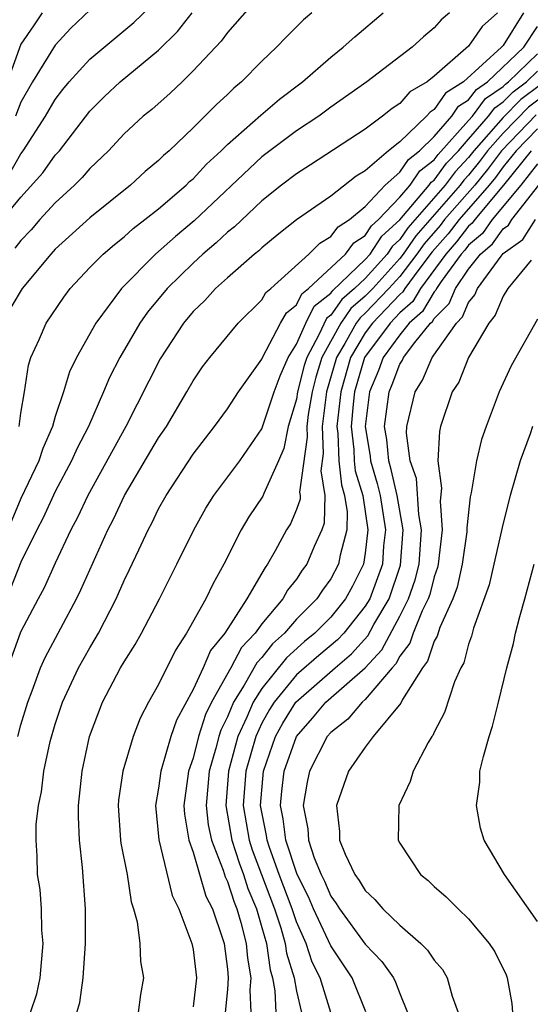
# Model space of a CAD drawing. Units: inches. Extents: x 2514000 to 2517000, y 1533000 to 1536000.
# Drawn here: x 2514737 to 2514767, y 1533093 to 1533151 of the extents above; entities that cross this region are included whole.
import ezdxf

# ---------------------------------------------------------------- set-up
doc = ezdxf.new("R2010")
doc.units = ezdxf.units.IN
doc.header["$MEASUREMENT"] = 0
doc.layers.add('LD25141533_2ft', color=151, linetype='Continuous')

msp = doc.modelspace()

# ---------------------------------------------------------------- linework, layer by layer
at = {"layer": 'LD25141533_2ft'}
for points, elevation in [([(2514751, 1533152.148), (2514749, 1533149.857), (2514748.635, 1533149.365), (2514747, 1533147.625), (2514746.36, 1533147), (2514745.664, 1533146.336), (2514744.602, 1533145.398), (2514744.111, 1533145), (2514743, 1533143.977), (2514742.091, 1533143), (2514741, 1533141.961), (2514740.561, 1533141.439), (2514740.124, 1533141), (2514739, 1533139.972), (2514738.113, 1533139), (2514737.595, 1533138.405), (2514737, 1533137.788), (2514736.658, 1533137.342)], 6958), ([(2514736.348, 1533141.652), (2514737, 1533142.817), (2514737.147, 1533143), (2514738.44, 1533145), (2514739, 1533145.967), (2514739.447, 1533146.553), (2514739.809, 1533147), (2514741, 1533148.31), (2514743.568, 1533150.432), (2514745, 1533151.839)], 6954), ([(2514761.897, 1533151), (2514761.401, 1533150.599), (2514761, 1533150.138), (2514760.389, 1533149.612), (2514759.712, 1533149), (2514757.086, 1533147), (2514755, 1533145.519), (2514754.297, 1533145), (2514753, 1533144.143), (2514751, 1533142.637), (2514747.062, 1533138.938), (2514745.973, 1533138.027), (2514744.828, 1533137), (2514742.856, 1533135), (2514741.356, 1533133), (2514740.241, 1533131), (2514739.836, 1533130.164), (2514739.487, 1533129), (2514739, 1533127.578), (2514738.834, 1533127), (2514738.28, 1533125.72), (2514738.046, 1533125), (2514737, 1533122.823), (2514735.697, 1533119.697)], 6964), ([(2514753.896, 1533151), (2514753.412, 1533150.588), (2514752.406, 1533149.594), (2514751.854, 1533149), (2514751, 1533148.198), (2514749.823, 1533147), (2514749.367, 1533146.633), (2514749, 1533146.264), (2514748.339, 1533145.661), (2514747.695, 1533145), (2514747, 1533144.318), (2514745.618, 1533143), (2514745.282, 1533142.718), (2514745, 1533142.432), (2514744.213, 1533141.787), (2514743.364, 1533141), (2514741, 1533139.109), (2514739, 1533137.279), (2514738.745, 1533137), (2514737.075, 1533135), (2514735.884, 1533133)], 6960), ([(2514738.234, 1533151), (2514737.747, 1533150.253), (2514737, 1533149.175), (2514735.901, 1533146.099)], 6950), ([(2514735.936, 1533139), (2514737, 1533140.304), (2514738.278, 1533141.722), (2514739, 1533142.736), (2514739.242, 1533143), (2514741, 1533145.289), (2514741.862, 1533146.138), (2514742.776, 1533147), (2514745, 1533148.828), (2514746.091, 1533149.909), (2514746.946, 1533151)], 6956), ([(2514764.684, 1533151), (2514763.791, 1533150.209), (2514763, 1533149.057), (2514761, 1533147.334), (2514760.586, 1533147), (2514759.594, 1533146.406), (2514759, 1533145.729), (2514758.556, 1533145.444), (2514758.002, 1533145), (2514757, 1533144.257), (2514753.829, 1533142.171), (2514753, 1533141.655), (2514752.145, 1533141), (2514751, 1533140.085), (2514749.41, 1533138.59), (2514749, 1533138.268), (2514748.349, 1533137.652), (2514747.572, 1533137), (2514747, 1533136.477), (2514745.499, 1533135), (2514744.362, 1533133.638), (2514743.92, 1533133), (2514742.746, 1533131), (2514742.158, 1533129.842), (2514741.806, 1533129), (2514740.923, 1533127), (2514740.269, 1533125.731), (2514739.943, 1533125), (2514739, 1533123.234), (2514738.302, 1533121.698), (2514737.935, 1533121), (2514737, 1533119.118), (2514736.404, 1533117.596)], 6966), ([(2514766.194, 1533151), (2514765, 1533149.105), (2514764.906, 1533149), (2514762.699, 1533147), (2514761.659, 1533146.341), (2514761, 1533145.381), (2514760.762, 1533145.238), (2514760.553, 1533145), (2514759, 1533143.513), (2514758.347, 1533143), (2514757, 1533141.839), (2514756.476, 1533141.524), (2514755, 1533140.363), (2514753.01, 1533138.99), (2514751.893, 1533138.107), (2514751, 1533137.37), (2514750.812, 1533137.188), (2514750.573, 1533137), (2514749, 1533135.627), (2514748.308, 1533135), (2514747.685, 1533134.315), (2514747, 1533133.665), (2514746.446, 1533133), (2514745.084, 1533130.915), (2514743.105, 1533127), (2514740.892, 1533123), (2514740.288, 1533121.712), (2514739.916, 1533121), (2514739, 1533119.062), (2514738.358, 1533117.642), (2514738.003, 1533117), (2514737, 1533115.108), (2514736.956, 1533115), (2514736.448, 1533113.552)], 6968), ([(2514741, 1533151.147), (2514739.897, 1533150.103), (2514739, 1533149.118), (2514737.674, 1533147), (2514737, 1533145.824), (2514736.699, 1533145)], 6952), ([(2514736.899, 1533127), (2514737, 1533127.771), (2514737.214, 1533129), (2514737.441, 1533130.559), (2514737.59, 1533131), (2514738.089, 1533132.089), (2514738.471, 1533133), (2514739.5, 1533134.5), (2514739.877, 1533135), (2514741, 1533136.214), (2514741.774, 1533137), (2514742.435, 1533137.565), (2514743, 1533138.004), (2514743.523, 1533138.477), (2514744.21, 1533139), (2514745, 1533139.632), (2514746.596, 1533141), (2514746.796, 1533141.204), (2514747, 1533141.374), (2514747.786, 1533142.214), (2514748.638, 1533143), (2514749, 1533143.355), (2514750.929, 1533145.071), (2514752.012, 1533145.988), (2514753.35, 1533147), (2514755, 1533148.435), (2514755.708, 1533149), (2514756.386, 1533149.614), (2514758.046, 1533151)], 6962), ([(2514736.839, 1533109), (2514737, 1533109.678), (2514737.401, 1533111), (2514737.664, 1533111.664), (2514738.147, 1533113), (2514738.408, 1533113.592), (2514740.228, 1533117), (2514740.486, 1533117.514), (2514742.056, 1533121), (2514742.376, 1533121.624), (2514743.019, 1533123), (2514745, 1533126.329), (2514745.452, 1533127), (2514746.641, 1533129), (2514747, 1533129.64), (2514747.55, 1533130.45), (2514747.967, 1533131), (2514749.613, 1533133), (2514751, 1533134.352), (2514751.234, 1533134.766), (2514751.519, 1533135), (2514753.724, 1533137), (2514754.359, 1533137.641), (2514755, 1533138.012), (2514755.426, 1533138.574), (2514756.087, 1533139), (2514757, 1533139.76), (2514758.163, 1533141), (2514759, 1533141.755), (2514759.502, 1533142.498), (2514760.156, 1533143), (2514761, 1533143.818), (2514762.02, 1533145), (2514762.419, 1533145.581), (2514763, 1533145.949), (2514763.449, 1533146.551), (2514764.101, 1533147), (2514766.209, 1533149), (2514767, 1533150.203)], 6970), ([(2514737.572, 1533093), (2514737.93, 1533094.069), (2514738.129, 1533095), (2514738.308, 1533097), (2514738.223, 1533097.777), (2514738.201, 1533099), (2514738.123, 1533100.123), (2514737.98, 1533101), (2514737.943, 1533102.057), (2514737.886, 1533103), (2514737.899, 1533103.899), (2514738.022, 1533105), (2514738.206, 1533105.794), (2514738.34, 1533107), (2514738.709, 1533108.709), (2514739, 1533109.723), (2514739.418, 1533111), (2514740.347, 1533113), (2514741, 1533114.156), (2514741.324, 1533114.676), (2514741.504, 1533115), (2514742.529, 1533117), (2514743, 1533118.06), (2514743.31, 1533118.69), (2514743.845, 1533119.845), (2514744.396, 1533121), (2514744.607, 1533121.393), (2514745, 1533122.211), (2514745.433, 1533123), (2514747, 1533125.4), (2514748.248, 1533127), (2514749, 1533128.028), (2514749.638, 1533129), (2514751, 1533130.91), (2514751.035, 1533131), (2514752.087, 1533133), (2514752.417, 1533133.583), (2514753, 1533134.063), (2514753.311, 1533134.689), (2514753.707, 1533135), (2514755.847, 1533137), (2514756.344, 1533137.656), (2514757, 1533138.078), (2514757.363, 1533138.637), (2514757.761, 1533139), (2514759, 1533140.294), (2514759.604, 1533141), (2514760.167, 1533141.833), (2514761, 1533142.473), (2514761.223, 1533142.777), (2514763, 1533144.745), (2514763.218, 1533145), (2514763.98, 1533146.02), (2514765, 1533146.723), (2514765.138, 1533146.862), (2514765.322, 1533147), (2514767, 1533148.621)], 6972), ([(2514740.254, 1533093), (2514740.421, 1533093.579), (2514740.628, 1533095), (2514740.767, 1533097), (2514740.758, 1533099), (2514740.592, 1533101.408), (2514740.413, 1533103), (2514740.353, 1533104.353), (2514740.361, 1533105), (2514740.567, 1533107), (2514740.995, 1533109), (2514741.742, 1533111), (2514742.797, 1533113), (2514743, 1533113.35), (2514743.645, 1533114.355), (2514744.004, 1533115), (2514745.047, 1533117), (2514746.065, 1533119), (2514747.042, 1533121), (2514747.741, 1533122.259), (2514748.216, 1533123), (2514749.708, 1533125), (2514751, 1533126.859), (2514751.716, 1533129), (2514752.056, 1533129.944), (2514752.527, 1533131), (2514753, 1533131.769), (2514753.543, 1533133), (2514754.027, 1533133.973), (2514755, 1533134.737), (2514755.109, 1533134.891), (2514757, 1533136.687), (2514757.281, 1533137), (2514757.958, 1533138.041), (2514759, 1533138.994), (2514760.718, 1533141), (2514760.832, 1533141.168), (2514761, 1533141.297), (2514761.72, 1533142.28), (2514762.405, 1533143), (2514763, 1533143.663), (2514764.145, 1533145), (2514764.511, 1533145.489), (2514765, 1533145.827), (2514765.584, 1533146.416), (2514766.362, 1533147), (2514767, 1533147.616)], 6974), ([(2514767.173, 1533146.827), (2514766.031, 1533145.969), (2514765, 1533144.929), (2514763.308, 1533143), (2514763, 1533142.606), (2514762.217, 1533141.783), (2514761.643, 1533141), (2514759.472, 1533138.529), (2514759, 1533137.854), (2514758.554, 1533137.446), (2514758.263, 1533137), (2514757, 1533135.593), (2514756.38, 1533135), (2514755.637, 1533134.363), (2514755, 1533133.459), (2514754.743, 1533133.257), (2514754.311, 1533132.311), (2514753.599, 1533131), (2514753.46, 1533130.54), (2514753.072, 1533129), (2514753, 1533128.58), (2514752.526, 1533127), (2514752.275, 1533125.725), (2514751.967, 1533125), (2514751.111, 1533123.111), (2514751.055, 1533122.945), (2514750.245, 1533121.755), (2514749.789, 1533121), (2514748.796, 1533119), (2514748.149, 1533117.851), (2514747.742, 1533117), (2514746.629, 1533115), (2514745.979, 1533114.021), (2514745, 1533112.021), (2514744.417, 1533111), (2514743.931, 1533110.068), (2514743.518, 1533109), (2514742.922, 1533107), (2514742.68, 1533105.32), (2514742.649, 1533105), (2514742.791, 1533103), (2514742.811, 1533102.811), (2514743.169, 1533101), (2514743.412, 1533099.412), (2514743.548, 1533099), (2514743.752, 1533098.248), (2514743.907, 1533097), (2514743.944, 1533095.944), (2514744.124, 1533095), (2514743.955, 1533094.045), (2514743.811, 1533093)], 6976), ([(2514767.622, 1533146.378), (2514766.477, 1533145.523), (2514765, 1533144.023), (2514764.103, 1533143), (2514763.636, 1533142.364), (2514763, 1533141.587), (2514762.714, 1533141.286), (2514762.504, 1533141), (2514759.94, 1533138.06), (2514759.199, 1533137), (2514759, 1533136.741), (2514757.429, 1533135), (2514757, 1533134.55), (2514756.166, 1533133.834), (2514755.578, 1533133), (2514754.476, 1533131), (2514754.133, 1533129.867), (2514753.915, 1533129), (2514753.69, 1533127.69), (2514753.603, 1533127), (2514753.631, 1533126.369), (2514753.187, 1533123.187), (2514753.219, 1533123), (2514753.212, 1533122.788), (2514753, 1533122.185), (2514752.649, 1533121.351), (2514752.434, 1533121), (2514751.777, 1533119.777), (2514751.332, 1533119), (2514751.184, 1533118.816), (2514751, 1533118.477), (2514750.128, 1533117), (2514748.838, 1533115), (2514748.005, 1533113.995), (2514747.583, 1533113), (2514747, 1533111.739), (2514746.037, 1533109.963), (2514745.72, 1533109), (2514745.134, 1533107), (2514745, 1533106.014), (2514744.817, 1533105), (2514745.008, 1533103.008), (2514745.785, 1533099.785), (2514746.176, 1533099), (2514746.934, 1533097), (2514747, 1533096.658), (2514747.207, 1533095), (2514747, 1533093.317)], 6978), ([(2514766.923, 1533145.077), (2514764.898, 1533143), (2514764.095, 1533141.905), (2514763.354, 1533141), (2514761.603, 1533139), (2514761.341, 1533138.659), (2514760.409, 1533137.591), (2514759.996, 1533137), (2514759, 1533135.703), (2514758.366, 1533135), (2514757, 1533133.569), (2514756.694, 1533133.306), (2514756.478, 1533133), (2514755.819, 1533131.819), (2514755.327, 1533131), (2514754.758, 1533129), (2514754.708, 1533128.708), (2514754.493, 1533127), (2514754.561, 1533125.439), (2514754.418, 1533124.418), (2514754.661, 1533123), (2514754.615, 1533121.385), (2514754.478, 1533121), (2514754.038, 1533120.038), (2514753.602, 1533119), (2514753.345, 1533118.655), (2514753, 1533118.131), (2514752.494, 1533117.506), (2514752.22, 1533117), (2514751, 1533115.548), (2514750.604, 1533115), (2514749.822, 1533114.178), (2514749.204, 1533113), (2514748.071, 1533111), (2514747.717, 1533110.283), (2514747.315, 1533109), (2514747, 1533107.751), (2514746.743, 1533107), (2514746.471, 1533105), (2514746.507, 1533104.507), (2514746.755, 1533103), (2514747, 1533102.296), (2514747.743, 1533099.743), (2514748.127, 1533099), (2514748.718, 1533097.282), (2514748.799, 1533097), (2514749, 1533095.503), (2514749.048, 1533095), (2514749, 1533094.326), (2514748.863, 1533093)], 6980), ([(2514767, 1533144.264), (2514765.76, 1533143), (2514765, 1533142.055), (2514764.554, 1533141.446), (2514764.188, 1533141), (2514762.449, 1533139), (2514761.819, 1533138.181), (2514760.878, 1533137.122), (2514760.108, 1533136.108), (2514759.293, 1533135), (2514759.185, 1533134.815), (2514759, 1533134.656), (2514757.426, 1533133), (2514757, 1533132.432), (2514756.139, 1533131), (2514755.571, 1533129), (2514755.353, 1533127), (2514755.401, 1533126.599), (2514755.47, 1533125), (2514755.616, 1533123.616), (2514755.801, 1533123), (2514755.949, 1533122.051), (2514755.922, 1533121), (2514755.538, 1533119.538), (2514755.45, 1533119), (2514755, 1533118.153), (2514754.507, 1533117.493), (2514754.182, 1533117), (2514753, 1533115.807), (2514752.301, 1533115), (2514751.618, 1533114.382), (2514751, 1533113.592), (2514750.711, 1533113.289), (2514749.978, 1533111.978), (2514749.354, 1533111), (2514749, 1533110.154), (2514748.618, 1533109.382), (2514748.498, 1533109), (2514748.329, 1533108.329), (2514747.946, 1533107), (2514747.767, 1533105), (2514747.887, 1533103.887), (2514748.067, 1533103), (2514748.745, 1533101.255), (2514748.86, 1533100.86), (2514749, 1533100.589), (2514749.388, 1533099.388), (2514749.55, 1533099), (2514749.778, 1533098.222), (2514750.078, 1533097), (2514750.153, 1533096.153), (2514750.349, 1533095), (2514750.299, 1533094.299), (2514750.352, 1533093)], 6982), ([(2514766.632, 1533143), (2514765.027, 1533141), (2514763.353, 1533139), (2514763.207, 1533138.793), (2514763, 1533138.617), (2514762.297, 1533137.703), (2514761.669, 1533137), (2514760.201, 1533135), (2514759.758, 1533134.242), (2514759, 1533133.591), (2514758.438, 1533133), (2514756.952, 1533131), (2514756.372, 1533129), (2514756.291, 1533128.291), (2514756.174, 1533127), (2514756.332, 1533125.667), (2514756.361, 1533125), (2514756.422, 1533124.422), (2514756.85, 1533123), (2514757.156, 1533121), (2514757, 1533119.654), (2514756.893, 1533119), (2514756.259, 1533117.741), (2514755.854, 1533117), (2514755, 1533115.942), (2514754.066, 1533115), (2514753.478, 1533114.522), (2514752.418, 1533113.582), (2514751, 1533111.796), (2514750.491, 1533111), (2514750.126, 1533110.126), (2514749.599, 1533109), (2514749.064, 1533107), (2514748.909, 1533105), (2514749.252, 1533103), (2514749.672, 1533101.671), (2514749.925, 1533101), (2514750.187, 1533100.188), (2514750.684, 1533099), (2514751, 1533097.921), (2514751.26, 1533097), (2514751.478, 1533095.478), (2514751.622, 1533095), (2514751.752, 1533094.248), (2514751.802, 1533093)], 6984), ([(2514767, 1533142.245), (2514766.038, 1533141), (2514764.366, 1533139), (2514763.801, 1533138.199), (2514763, 1533137.518), (2514762.775, 1533137.225), (2514762.574, 1533137), (2514761.406, 1533135.406), (2514761.133, 1533135), (2514761.093, 1533134.907), (2514761, 1533134.813), (2514760.331, 1533133.669), (2514759.552, 1533133), (2514759, 1533132.323), (2514758.04, 1533131), (2514757.761, 1533130.239), (2514757.246, 1533129), (2514756.995, 1533127), (2514757.275, 1533125.275), (2514757.301, 1533125), (2514757.696, 1533123.696), (2514757.858, 1533123), (2514758.175, 1533121), (2514758.066, 1533120.066), (2514757.994, 1533119), (2514757.256, 1533117), (2514757, 1533116.563), (2514755.749, 1533115), (2514755.392, 1533114.608), (2514754.295, 1533113.705), (2514753, 1533112.577), (2514751.704, 1533111), (2514751.434, 1533110.566), (2514751, 1533109.774), (2514750.638, 1533109), (2514750.07, 1533107), (2514749.92, 1533105), (2514750.262, 1533103), (2514750.439, 1533102.439), (2514751.736, 1533099), (2514752.099, 1533097.901), (2514752.354, 1533097), (2514752.435, 1533096.435), (2514752.868, 1533095), (2514753, 1533094.233), (2514753.292, 1533093)], 6986), ([(2514754.998, 1533093), (2514754.379, 1533095), (2514753.922, 1533095.922), (2514753.563, 1533097), (2514753, 1533098.262), (2514752.756, 1533099), (2514752.006, 1533101), (2514751.435, 1533102.565), (2514751.295, 1533103), (2514751.263, 1533103.263), (2514750.92, 1533105), (2514751.092, 1533107), (2514751.79, 1533109), (2514752.217, 1533109.783), (2514752.975, 1533111), (2514755.242, 1533113), (2514756.195, 1533113.805), (2514757.15, 1533114.85), (2514757.502, 1533115.502), (2514758.379, 1533117), (2514759.053, 1533118.947), (2514759.203, 1533121), (2514758.86, 1533123), (2514758.509, 1533124.509), (2514758.36, 1533125), (2514758.246, 1533126.246), (2514758.122, 1533127), (2514758.392, 1533129), (2514758.57, 1533129.43), (2514759, 1533130.604), (2514759.152, 1533130.848), (2514759.218, 1533131), (2514759.875, 1533131.875), (2514760.791, 1533133), (2514760.904, 1533133.097), (2514761, 1533133.261), (2514761.869, 1533134.132), (2514762.238, 1533135), (2514763, 1533136.132), (2514763.683, 1533137), (2514764.394, 1533137.605), (2514765, 1533138.464), (2514765.312, 1533138.688), (2514765.513, 1533139), (2514767.074, 1533141)], 6988), ([(2514757.026, 1533093.026), (2514756.233, 1533095), (2514755, 1533096.86), (2514753.999, 1533099), (2514753.701, 1533099.701), (2514753.04, 1533101), (2514752.386, 1533103), (2514752.236, 1533104.236), (2514752.079, 1533105), (2514752.156, 1533105.844), (2514752.296, 1533107), (2514753.003, 1533109), (2514753.935, 1533110.065), (2514754.71, 1533111), (2514756.998, 1533113.002), (2514757.96, 1533114.04), (2514759, 1533115.983), (2514759.511, 1533117), (2514759.899, 1533118.101), (2514760.123, 1533119), (2514760.273, 1533121), (2514760.117, 1533121.883), (2514759.976, 1533123.976), (2514759.61, 1533125), (2514759.395, 1533126.604), (2514759.414, 1533127), (2514759.887, 1533129), (2514760.316, 1533129.684), (2514760.882, 1533131), (2514762.288, 1533133), (2514762.644, 1533133.356), (2514763, 1533134.192), (2514763.367, 1533134.633), (2514763.516, 1533135), (2514764.88, 1533136.88), (2514765, 1533137.029), (2514766.146, 1533137.854), (2514766.885, 1533139)], 6990), ([(2514766.639, 1533136.639), (2514765.281, 1533135), (2514765, 1533134.567), (2514764.546, 1533133.454), (2514764.169, 1533133), (2514762.991, 1533131), (2514762.422, 1533129.578), (2514762.043, 1533129), (2514761.374, 1533127), (2514761.302, 1533126.698), (2514761.21, 1533125), (2514761.419, 1533123.419), (2514761.338, 1533122.662), (2514761.46, 1533121), (2514761.234, 1533119), (2514761.193, 1533118.808), (2514761, 1533118.28), (2514760.746, 1533117.254), (2514760.656, 1533117), (2514760.309, 1533116.309), (2514759.782, 1533115), (2514759.585, 1533114.415), (2514759, 1533113.665), (2514758.771, 1533113.229), (2514758.558, 1533113), (2514757, 1533111.151), (2514756.822, 1533111), (2514755.985, 1533110.015), (2514755, 1533109.247), (2514754.79, 1533109), (2514753.771, 1533107), (2514753.635, 1533106.365), (2514753.388, 1533105), (2514753.658, 1533103.658), (2514753.698, 1533103), (2514754.034, 1533101.966), (2514754.431, 1533101), (2514754.623, 1533100.623), (2514755, 1533099.736), (2514755.317, 1533099.317), (2514755.507, 1533099), (2514757, 1533096.964), (2514757.962, 1533095.962), (2514758.637, 1533095), (2514758.758, 1533094.758), (2514759, 1533094.087), (2514759.458, 1533093)], 6992), ([(2514767, 1533133.232), (2514765.475, 1533130.525), (2514764.772, 1533129), (2514764.013, 1533127), (2514763.753, 1533126.247), (2514763.454, 1533125), (2514763.148, 1533123.148), (2514763.089, 1533122.911), (2514762.892, 1533121.109), (2514762.899, 1533121), (2514762.887, 1533120.887), (2514762.622, 1533119), (2514762.331, 1533117.668), (2514762.088, 1533117), (2514761.326, 1533115.326), (2514761.176, 1533114.824), (2514761, 1533114.532), (2514760.615, 1533113.385), (2514760.315, 1533113), (2514759.154, 1533111.154), (2514759.058, 1533110.942), (2514757.459, 1533109), (2514757, 1533108.386), (2514756.029, 1533107), (2514755.329, 1533105), (2514755.503, 1533103.502), (2514755.5, 1533103), (2514755.825, 1533102.175), (2514756.387, 1533101), (2514756.651, 1533100.651), (2514757, 1533100.065), (2514757.555, 1533099.555), (2514758.019, 1533099), (2514759, 1533098.058), (2514760.227, 1533097), (2514760.618, 1533096.618), (2514761, 1533096.036), (2514761.481, 1533095.481), (2514761.759, 1533095), (2514762.052, 1533093.948), (2514762.383, 1533093)], 6994), ([(2514766.71, 1533127), (2514766.566, 1533126.566), (2514765.989, 1533125), (2514765.413, 1533123), (2514765, 1533121.396), (2514764.465, 1533119), (2514764.182, 1533117.818), (2514763.287, 1533115.287), (2514763.168, 1533114.832), (2514763, 1533114.365), (2514762.721, 1533113.279), (2514762.552, 1533113), (2514762.182, 1533112.182), (2514761.597, 1533110.403), (2514761, 1533109.256), (2514760.928, 1533109.072), (2514760.864, 1533109), (2514760.655, 1533108.655), (2514759.787, 1533107), (2514759.604, 1533106.396), (2514758.947, 1533105), (2514758.905, 1533103), (2514759, 1533102.818), (2514760.198, 1533101), (2514760.653, 1533100.652), (2514761, 1533100.31), (2514761.705, 1533099.704), (2514762.388, 1533099), (2514763, 1533098.425), (2514764.2, 1533097), (2514764.513, 1533096.513), (2514765.177, 1533095.177), (2514765.246, 1533095), (2514765.514, 1533093.514), (2514765.542, 1533093)], 6996), ([(2514767, 1533098.28), (2514765.084, 1533101), (2514763.901, 1533103), (2514763.683, 1533103.683), (2514763.456, 1533105), (2514763.644, 1533106.356), (2514763.656, 1533107), (2514763.854, 1533107.854), (2514764.185, 1533109), (2514764.388, 1533109.612), (2514764.743, 1533111), (2514765.226, 1533113), (2514765.597, 1533114.403), (2514765.721, 1533115), (2514765.974, 1533115.973), (2514766.27, 1533117), (2514766.807, 1533119)], 6998)]:
    msp.add_lwpolyline(points, dxfattribs=dict(at, elevation=elevation))

doc.saveas('drawing.dxf')
